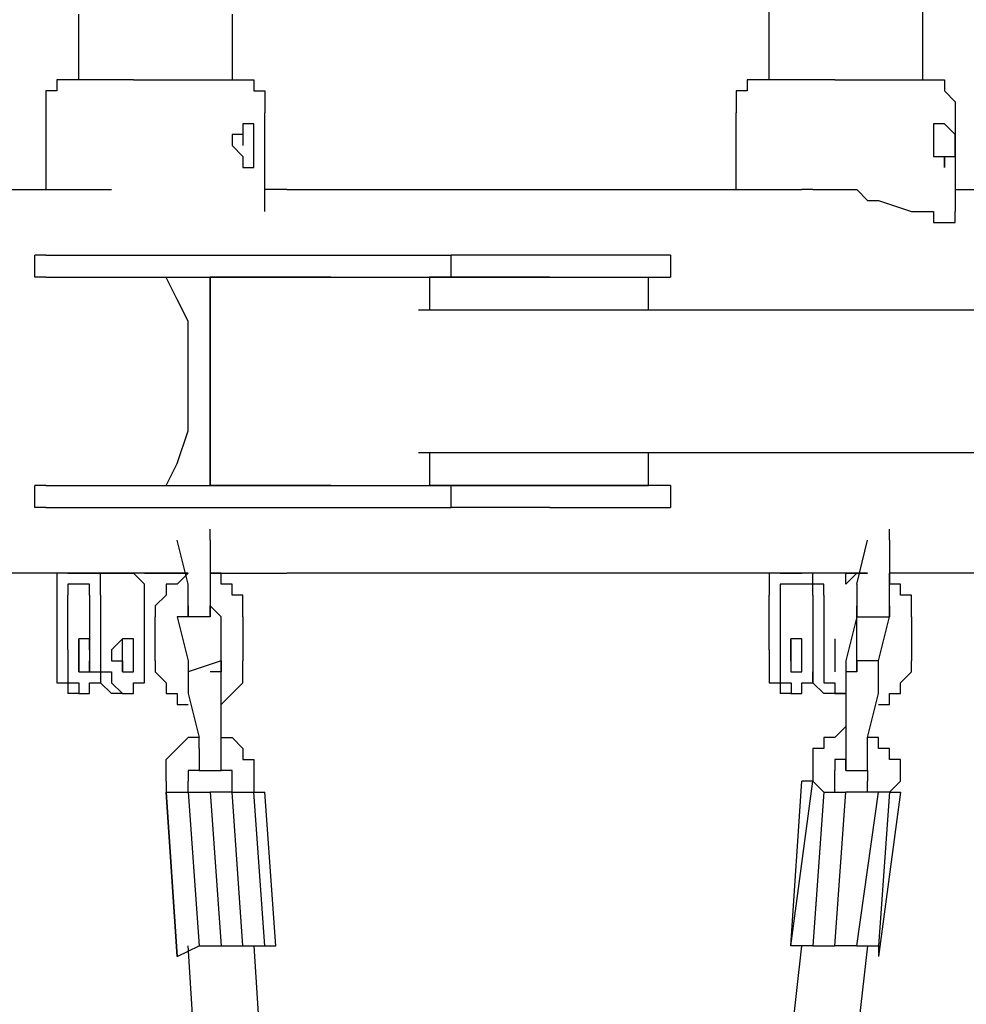
# Model space of a CAD drawing. Units: inches. Extents: x 237 to 350, y 181 to 325.
# Drawn here: x 262 to 264, y 234 to 236 of the extents above; entities that cross this region are included whole.
import ezdxf

# ---------------------------------------------------------------- set-up
doc = ezdxf.new("R2010")
doc.units = ezdxf.units.IN
doc.header["$MEASUREMENT"] = 0
doc.layers.add('Ebene 1', color=7, linetype='Continuous')

msp = doc.modelspace()

# ---------------------------------------------------------------- linework, layer by layer
at = {"layer": 'Ebene 1', "color": 179, "lineweight": 25, "true_color": 0x1a171b}
for points in [[(263.8585, 236.336), (263.8585, 236.7859)], [(264.2085, 236.7859), (264.2085, 236.336)], [(262.2836, 236.336), (262.2836, 236.486)], [(262.6334, 236.486), (262.6334, 236.336)], [(262.2586, 236.336), (262.2336, 236.336)], [(262.2336, 236.336), (262.2336, 236.311)], [(262.2836, 236.336), (262.2586, 236.336)], [(262.4084, 236.336), (262.2836, 236.336)], [(262.2836, 236.336), (262.2836, 236.336)], [(262.4084, 236.336), (262.6334, 236.336)], [(262.6334, 236.336), (262.6334, 236.336)], [(262.6334, 236.336), (262.6584, 236.336)], [(262.6584, 236.336), (262.6584, 236.336)], [(262.6584, 236.336), (262.6835, 236.336)], [(262.6835, 236.336), (262.6835, 236.336)], [(262.6835, 236.336), (262.6835, 236.311)], [(263.8335, 236.336), (263.8085, 236.336)], [(263.8085, 236.336), (263.8085, 236.336)], [(263.8085, 236.336), (263.8085, 236.311)], [(263.8585, 236.336), (263.8335, 236.336)], [(263.8335, 236.336), (263.8335, 236.336)], [(263.8335, 236.336), (263.8335, 236.336)], [(264.0085, 236.336), (263.8585, 236.336)], [(263.8585, 236.336), (263.8585, 236.336)], [(264.0085, 236.336), (264.2085, 236.336)], [(264.2085, 236.336), (264.2085, 236.336)], [(264.2085, 236.336), (264.2335, 236.336)], [(264.2335, 236.336), (264.2585, 236.336)], [(264.2585, 236.336), (264.2585, 236.311)], [(262.2336, 236.311), (262.2085, 236.311)], [(262.2085, 236.311), (262.2085, 236.286)], [(262.6835, 236.311), (262.6835, 236.311)], [(262.6835, 236.311), (262.7083, 236.311)], [(262.7083, 236.311), (262.7083, 236.311)], [(262.7083, 236.311), (262.7083, 236.286)], [(263.8085, 236.311), (263.7836, 236.311)], [(263.7836, 236.311), (263.7836, 236.286)], [(263.8085, 236.311), (263.8085, 236.311)], [(264.2585, 236.311), (264.2585, 236.311)], [(264.2585, 236.311), (264.2834, 236.286)], [(262.2085, 236.286), (262.2085, 236.261)], [(262.7083, 236.286), (262.7083, 236.286)], [(262.7083, 236.286), (262.7083, 236.261)], [(263.7836, 236.286), (263.7836, 236.286)], [(263.7836, 236.286), (263.7836, 236.261)], [(264.2834, 236.286), (264.2834, 236.261)], [(262.2085, 236.261), (262.2085, 236.086)], [(262.7083, 236.0361), (262.7083, 236.261)], [(263.7836, 236.086), (263.7836, 236.261)], [(264.2834, 236.261), (264.2834, 236.0361)], [(262.6835, 236.2361), (262.6584, 236.2361)], [(262.6584, 236.2361), (262.6584, 236.2361)], [(262.6584, 236.2361), (262.6584, 236.2361)], [(262.6584, 236.2361), (262.6584, 236.2361)], [(262.6584, 236.2361), (262.6584, 236.2361)], [(262.6584, 236.2361), (262.6584, 236.2361)], [(262.6584, 236.2361), (262.6584, 236.2111)], [(262.6584, 236.2361), (262.6584, 236.2361)], [(262.6584, 236.2361), (262.6584, 236.2361)], [(262.6584, 236.2361), (262.6584, 236.2361)], [(262.6835, 236.2111), (262.6835, 236.2361)], [(262.6835, 236.2361), (262.6835, 236.2361)], [(262.6835, 236.2361), (262.6835, 236.2361)], [(262.6835, 236.2361), (262.6835, 236.2361)], [(262.6835, 236.2361), (262.6835, 236.2361)], [(262.6835, 236.2361), (262.6835, 236.2361)], [(262.6835, 236.2361), (262.6835, 236.2361)], [(262.6835, 236.2361), (262.6835, 236.2361)], [(264.2585, 236.2361), (264.2335, 236.2361)], [(264.2335, 236.2361), (264.2335, 236.2361)], [(264.2335, 236.2361), (264.2335, 236.2361)], [(264.2335, 236.2361), (264.2335, 236.2111)], [(264.2335, 236.2361), (264.2335, 236.2361)], [(264.2335, 236.2361), (264.2335, 236.2361)], [(264.2834, 236.2111), (264.2585, 236.2361)], [(264.2585, 236.2361), (264.2585, 236.2361)], [(264.2585, 236.2361), (264.2585, 236.2361)], [(264.2585, 236.2361), (264.2585, 236.2361)], [(264.2585, 236.2361), (264.2585, 236.2361)], [(264.2585, 236.2361), (264.2585, 236.2361)], [(264.2585, 236.2361), (264.2585, 236.2361)], [(264.2585, 236.2361), (264.2585, 236.2361)], [(264.2585, 236.2361), (264.2585, 236.2361)], [(264.2585, 236.2361), (264.2585, 236.2361)], [(262.6584, 236.2111), (262.6334, 236.2111)], [(262.6334, 236.2111), (262.6334, 236.2111)], [(262.6334, 236.2111), (262.6334, 236.2111)], [(262.6334, 236.2111), (262.6334, 236.1861)], [(262.6584, 236.2111), (262.6584, 236.1861)], [(262.6584, 236.2111), (262.6584, 236.2111)], [(262.6584, 236.2111), (262.6584, 236.2111)], [(262.6584, 236.2111), (262.6584, 236.2111)], [(262.6584, 236.2111), (262.6584, 236.2111)], [(262.6584, 236.2111), (262.6584, 236.2111)], [(262.6584, 236.2111), (262.6584, 236.2111)], [(262.6584, 236.2111), (262.6584, 236.2111)], [(262.6584, 236.2111), (262.6584, 236.2111)], [(262.6584, 236.2111), (262.6584, 236.2111)], [(262.6584, 236.2111), (262.6584, 236.2111)], [(262.6584, 236.2111), (262.6584, 236.2111)], [(262.6584, 236.2111), (262.6584, 236.2111)], [(262.6584, 236.2111), (262.6584, 236.2111)], [(262.6835, 236.1861), (262.6835, 236.2111)], [(262.6835, 236.2111), (262.6835, 236.2111)], [(262.6835, 236.2111), (262.6835, 236.2111)], [(264.2335, 236.2111), (264.2335, 236.2111)], [(264.2335, 236.2111), (264.2335, 236.2111)], [(264.2335, 236.2111), (264.2335, 236.2111)], [(264.2335, 236.2111), (264.2335, 236.1861)], [(264.2335, 236.2111), (264.2335, 236.1861)], [(264.2335, 236.2111), (264.2335, 236.2111)], [(264.2335, 236.2111), (264.2335, 236.2111)], [(264.2335, 236.2111), (264.2335, 236.2111)], [(264.2335, 236.2111), (264.2335, 236.2111)], [(264.2335, 236.2111), (264.2335, 236.2111)], [(264.2335, 236.2111), (264.2335, 236.2111)], [(264.2335, 236.2111), (264.2335, 236.2111)], [(264.2335, 236.2111), (264.2335, 236.2111)], [(264.2335, 236.2111), (264.2335, 236.2111)], [(264.2335, 236.2111), (264.2335, 236.2111)], [(264.2834, 236.1861), (264.2834, 236.2111)], [(264.2834, 236.2111), (264.2834, 236.2111)], [(264.2834, 236.2111), (264.2834, 236.2111)], [(262.6334, 236.1861), (262.6334, 236.1861)], [(262.6334, 236.1861), (262.6334, 236.1861)], [(262.6334, 236.1861), (262.6334, 236.1861)], [(262.6334, 236.1861), (262.6334, 236.1861)], [(262.6334, 236.1861), (262.6584, 236.161)], [(262.6584, 236.1861), (262.6584, 236.1861)], [(262.6584, 236.1861), (262.6584, 236.1861)], [(262.6584, 236.1861), (262.6584, 236.1861)], [(262.6584, 236.1861), (262.6584, 236.1861)], [(262.6584, 236.1861), (262.6584, 236.1861)], [(262.6584, 236.1861), (262.6584, 236.1861)], [(262.6584, 236.1861), (262.6584, 236.1861)], [(262.6584, 236.1861), (262.6584, 236.1861)], [(262.6584, 236.1861), (262.6584, 236.1861)], [(262.6584, 236.1861), (262.6584, 236.1861)], [(262.6584, 236.1861), (262.6584, 236.1861)], [(262.6584, 236.1861), (262.6584, 236.1861)], [(262.6584, 236.1861), (262.6584, 236.1861)], [(262.6584, 236.1861), (262.6584, 236.1861)], [(262.6584, 236.1861), (262.6584, 236.1861)], [(262.6835, 236.161), (262.6835, 236.1861)], [(262.6835, 236.1861), (262.6835, 236.1861)], [(262.6835, 236.1861), (262.6835, 236.1861)], [(262.6835, 236.1861), (262.6835, 236.1861)], [(264.2335, 236.1861), (264.2335, 236.1861)], [(264.2335, 236.1861), (264.2335, 236.1861)], [(264.2335, 236.1861), (264.2335, 236.1861)], [(264.2335, 236.1861), (264.2335, 236.1861)], [(264.2335, 236.1861), (264.2335, 236.161)], [(264.2335, 236.1861), (264.2335, 236.1861)], [(264.2335, 236.1861), (264.2335, 236.1861)], [(264.2335, 236.1861), (264.2335, 236.1861)], [(264.2335, 236.1861), (264.2335, 236.1861)], [(264.2335, 236.1861), (264.2335, 236.1861)], [(264.2335, 236.1861), (264.2335, 236.1861)], [(264.2335, 236.1861), (264.2335, 236.1861)], [(264.2335, 236.1861), (264.2335, 236.1861)], [(264.2335, 236.1861), (264.2335, 236.1861)], [(264.2335, 236.1861), (264.2335, 236.1861)], [(264.2335, 236.1861), (264.2335, 236.1861)], [(264.2335, 236.1861), (264.2335, 236.1861)], [(264.2834, 236.161), (264.2834, 236.1861)], [(264.2834, 236.1861), (264.2834, 236.1861)], [(264.2834, 236.1861), (264.2834, 236.1861)], [(264.2834, 236.1861), (264.2834, 236.1861)], [(262.6584, 236.161), (262.6584, 236.161)], [(262.6584, 236.161), (262.6584, 236.161)], [(262.6584, 236.161), (262.6584, 236.136)], [(262.6584, 236.161), (262.6584, 236.161)], [(262.6584, 236.161), (262.6584, 236.161)], [(262.6584, 236.161), (262.6584, 236.161)], [(262.6584, 236.161), (262.6584, 236.161)], [(262.6584, 236.161), (262.6584, 236.161)], [(262.6835, 236.136), (262.6835, 236.161)], [(262.6835, 236.161), (262.6835, 236.161)], [(262.6835, 236.161), (262.6835, 236.161)], [(262.6835, 236.161), (262.6835, 236.161)], [(262.6835, 236.161), (262.6835, 236.161)], [(262.6835, 236.161), (262.6835, 236.161)], [(264.2335, 236.161), (264.2335, 236.161)], [(264.2335, 236.161), (264.2585, 236.161)], [(264.2335, 236.161), (264.2335, 236.161)], [(264.2335, 236.161), (264.2335, 236.161)], [(264.2335, 236.161), (264.2335, 236.161)], [(264.2335, 236.161), (264.2335, 236.161)], [(264.2585, 236.161), (264.2585, 236.136)], [(264.2585, 236.136), (264.2585, 236.161)], [(264.2585, 236.161), (264.2585, 236.161)], [(264.2585, 236.161), (264.2585, 236.161)], [(264.2585, 236.161), (264.2585, 236.161)], [(264.2585, 236.161), (264.2585, 236.161)], [(264.2585, 236.161), (264.2834, 236.161)], [(262.6584, 236.136), (262.6584, 236.136)], [(262.6584, 236.136), (262.6835, 236.136)], [(262.6835, 236.136), (262.6835, 236.136)], [(262.6835, 236.136), (262.6835, 236.136)], [(262.6835, 236.136), (262.6835, 236.136)], [(262.6835, 236.136), (262.6835, 236.136)], [(264.2585, 236.136), (264.2585, 236.136)], [(264.2585, 236.136), (264.2585, 236.136)], [(264.2585, 236.136), (264.2585, 236.136)], [(264.2585, 236.136), (264.2585, 236.136)], [(264.2585, 236.136), (264.2585, 236.136)], [(264.2585, 236.136), (264.2585, 236.136)], [(261.6584, 236.086), (262.3585, 236.086)], [(262.7586, 236.086), (262.7083, 236.086)], [(262.7586, 236.086), (263.9334, 236.086)], [(263.9584, 236.086), (263.9334, 236.086)], [(263.9584, 236.086), (263.9834, 236.086)], [(263.9834, 236.086), (263.9834, 236.086)], [(263.9834, 236.086), (264.0085, 236.086)], [(264.0085, 236.086), (264.0085, 236.086)], [(264.0085, 236.086), (264.0335, 236.086)], [(264.0335, 236.086), (264.0585, 236.086)], [(264.0585, 236.086), (264.0585, 236.086)], [(264.0585, 236.086), (264.0834, 236.061)], [(264.2834, 236.086), (264.8085, 236.086)], [(264.0834, 236.061), (264.1084, 236.061)], [(264.1084, 236.061), (264.1835, 236.0361)], [(264.1835, 236.0361), (264.1835, 236.0361)], [(264.1835, 236.0361), (264.2085, 236.0361)], [(264.2085, 236.0361), (264.2085, 236.0361)], [(264.2085, 236.0361), (264.2335, 236.0361)], [(264.2335, 236.0361), (264.2335, 236.0111)], [(264.2834, 236.0111), (264.2834, 236.0361)], [(264.2834, 236.0361), (264.2834, 236.0361)], [(264.2834, 236.0361), (264.2834, 236.0361)], [(264.2834, 236.0361), (264.2834, 236.0361)], [(264.2335, 236.0111), (264.2335, 236.0111)], [(264.2335, 236.0111), (264.2585, 236.0111)], [(264.2585, 236.0111), (264.2585, 236.0111)], [(264.2585, 236.0111), (264.2834, 236.0111)], [(262.2085, 235.936), (262.1835, 235.936)], [(262.1835, 235.886), (262.1835, 235.936)], [(262.2085, 235.936), (262.7083, 235.936)], [(262.7083, 235.936), (263.1335, 235.936)], [(263.2084, 235.936), (263.1335, 235.936)], [(263.1335, 235.886), (263.1335, 235.936)], [(263.3584, 235.936), (263.2084, 235.936)], [(263.6335, 235.936), (263.3584, 235.936)], [(263.6335, 235.936), (263.6335, 235.886)], [(262.2085, 235.886), (262.1835, 235.886)], [(262.2085, 235.886), (262.7083, 235.886)], [(262.4834, 235.411), (262.5085, 235.4609), (262.5335, 235.5358), (262.5335, 235.5858), (262.5335, 235.6607), (262.5335, 235.7105), (262.5335, 235.7854), (262.5085, 235.8354), (262.4834, 235.8852)], [(262.7335, 235.886), (262.5835, 235.886)], [(262.6084, 235.886), (262.5835, 235.886)], [(262.5835, 235.411), (262.5835, 235.886)], [(262.5835, 235.886), (262.5835, 235.411)], [(262.8585, 235.886), (262.6084, 235.886)], [(262.6084, 235.886), (262.6084, 235.886)], [(262.7083, 235.886), (263.1335, 235.886)], [(262.7335, 235.886), (263.0835, 235.886)], [(262.8585, 235.886), (263.0835, 235.886)], [(262.9585, 235.886), (262.9585, 235.886)], [(263.0835, 235.886), (263.0835, 235.886)], [(263.0835, 235.886), (263.0835, 235.8111)], [(263.0835, 235.886), (263.3335, 235.886)], [(263.1085, 235.886), (263.0835, 235.886)], [(263.0835, 235.886), (263.0835, 235.886)], [(263.0835, 235.886), (263.0835, 235.886)], [(263.0835, 235.886), (263.0835, 235.886)], [(263.2334, 235.886), (263.1085, 235.886)], [(263.2084, 235.886), (263.1335, 235.886)], [(263.3584, 235.886), (263.2084, 235.886)], [(263.2334, 235.886), (263.5836, 235.886)], [(263.3335, 235.886), (263.5586, 235.886)], [(263.3584, 235.886), (263.6335, 235.886)], [(263.5586, 235.886), (263.5836, 235.886)], [(263.5836, 235.8111), (263.5836, 235.886)], [(265.0085, 235.8111), (263.0585, 235.8111)], [(263.0585, 235.4861), (265.0085, 235.4861)], [(263.0835, 235.4861), (263.0835, 235.411)], [(263.5836, 235.411), (263.5836, 235.4861)], [(262.2085, 235.411), (262.1835, 235.411)], [(262.1835, 235.361), (262.1835, 235.411)], [(262.2085, 235.411), (262.7083, 235.411)], [(262.7586, 235.411), (262.5835, 235.411)], [(262.6084, 235.411), (262.5835, 235.411)], [(262.8585, 235.411), (262.6084, 235.411)], [(262.6084, 235.411), (262.6084, 235.411)], [(262.7083, 235.411), (263.1335, 235.411)], [(262.7586, 235.411), (263.0835, 235.411)], [(262.8585, 235.411), (263.0835, 235.411)], [(262.9585, 235.411), (262.9585, 235.411)], [(263.0835, 235.411), (263.0835, 235.411)], [(263.0835, 235.411), (263.3584, 235.411)], [(263.1085, 235.411), (263.0835, 235.411)], [(263.0835, 235.411), (263.0835, 235.411)], [(263.0835, 235.411), (263.0835, 235.411)], [(263.0835, 235.411), (263.0835, 235.411)], [(263.2585, 235.411), (263.1085, 235.411)], [(263.2084, 235.411), (263.1335, 235.411)], [(263.1335, 235.361), (263.1335, 235.411)], [(263.3584, 235.411), (263.2084, 235.411)], [(263.2585, 235.411), (263.5836, 235.411)], [(263.3584, 235.411), (263.5586, 235.411)], [(263.6335, 235.411), (263.3584, 235.411)], [(263.5836, 235.411), (263.5586, 235.411)], [(263.6335, 235.411), (263.6335, 235.361)], [(262.2085, 235.361), (262.1835, 235.361)], [(262.2085, 235.361), (262.7083, 235.361)], [(262.7083, 235.361), (263.1335, 235.361)], [(263.2084, 235.361), (263.1335, 235.361)], [(263.3584, 235.361), (263.2084, 235.361)], [(263.3584, 235.361), (263.6335, 235.361)], [(262.5835, 235.2861), (262.5835, 235.311)], [(262.5835, 235.311), (262.5835, 235.311)], [(264.1334, 235.2861), (264.1334, 235.311)], [(264.1334, 235.311), (264.1334, 235.311)], [(262.5335, 235.186), (262.5085, 235.2861)], [(262.5085, 235.2861), (262.5085, 235.2861)], [(262.5085, 235.2861), (262.5085, 235.2861)], [(262.5835, 235.2861), (262.5835, 235.186)], [(262.5835, 235.2861), (262.5835, 235.2861)], [(264.0585, 235.186), (264.0834, 235.2861)], [(264.1334, 235.2861), (264.1334, 235.186)], [(264.1334, 235.2861), (264.1334, 235.2861)], [(262.4584, 235.2111), (261.6584, 235.2111)], [(262.2586, 235.2111), (262.2586, 235.2111), (262.2336, 235.2111), (262.2336, 235.186), (262.2336, 235.161)], [(262.2586, 235.2111), (262.3085, 235.2111)], [(262.3335, 235.161), (262.3335, 235.186), (262.3335, 235.2111), (262.3084, 235.2111)], [(262.3085, 235.2111), (262.4084, 235.2111)], [(262.4334, 235.161), (262.4334, 235.186), (262.4084, 235.2111)], [(262.4334, 235.2111), (262.4334, 235.2111)], [(262.4334, 235.2111), (262.4334, 235.2111)], [(262.4334, 235.2111), (262.4334, 235.2111)], [(262.4334, 235.2111), (262.4584, 235.2111)], [(262.4584, 235.2111), (262.4584, 235.2111)], [(262.4584, 235.2111), (262.4834, 235.2111)], [(262.4834, 235.2111), (262.4584, 235.2111)], [(262.4584, 235.2111), (262.4584, 235.2111)], [(262.4584, 235.2111), (262.4584, 235.2111)], [(262.4584, 235.2111), (262.4584, 235.2111)], [(262.4584, 235.2111), (262.4584, 235.2111)], [(262.4834, 235.2111), (262.4834, 235.2111)], [(262.4834, 235.2111), (262.4834, 235.2111)], [(262.4834, 235.2111), (262.5085, 235.2111)], [(262.5085, 235.2111), (262.4834, 235.2111)], [(262.4834, 235.2111), (262.4834, 235.2111)], [(262.5085, 235.2111), (262.5085, 235.2111)], [(262.5085, 235.2111), (262.5085, 235.2111)], [(262.5085, 235.2111), (262.5085, 235.2111)], [(262.5085, 235.2111), (262.5085, 235.2111)], [(262.5085, 235.2111), (262.5335, 235.2111)], [(262.5335, 235.2111), (262.5085, 235.2111)], [(262.5085, 235.2111), (262.5085, 235.2111)], [(262.5085, 235.2111), (262.5085, 235.2111)], [(262.5085, 235.2111), (262.5085, 235.2111)], [(262.5085, 235.2111), (262.5085, 235.2111)], [(262.5085, 235.2111), (262.5085, 235.2111)], [(262.5085, 235.2111), (262.5085, 235.2111)], [(262.5085, 235.2111), (262.5085, 235.2111)], [(262.5085, 235.2111), (262.5335, 235.2111)], [(262.5335, 235.2111), (262.5085, 235.186)], [(262.5335, 235.2111), (262.5335, 235.2111)], [(262.5335, 235.2111), (262.5335, 235.2111)], [(262.5835, 235.2111), (262.7586, 235.2111)], [(262.6084, 235.2111), (262.5835, 235.2111)], [(262.5835, 235.2111), (262.5835, 235.2111)], [(262.6084, 235.186), (262.6084, 235.2111)], [(264.0085, 235.2111), (262.7586, 235.2111)], [(263.8835, 235.2111), (263.8835, 235.2111), (263.8585, 235.2111), (263.8585, 235.186), (263.8585, 235.161)], [(263.8835, 235.2111), (263.9334, 235.2111)], [(264.0085, 235.2111), (263.9334, 235.2111)], [(263.9834, 235.161), (263.9834, 235.186), (263.9584, 235.186), (263.9584, 235.2111), (263.9334, 235.2111)], [(264.0335, 235.2111), (264.0335, 235.2111), (264.0085, 235.2111)], [(264.0585, 235.2111), (264.0335, 235.2111)], [(264.0335, 235.186), (264.0335, 235.2111)], [(264.0335, 235.2111), (264.0585, 235.2111)], [(264.0335, 235.2111), (264.0335, 235.2111)], [(264.0335, 235.2111), (264.0335, 235.2111)], [(264.0335, 235.2111), (264.0335, 235.2111)], [(264.0335, 235.2111), (264.0585, 235.2111)], [(264.0335, 235.2111), (264.0335, 235.2111)], [(264.0335, 235.2111), (264.0335, 235.2111)], [(264.0335, 235.2111), (264.0335, 235.2111)], [(264.0585, 235.2111), (264.0335, 235.186)], [(264.0585, 235.2111), (264.0585, 235.2111)], [(264.0585, 235.2111), (264.0585, 235.2111)], [(264.0585, 235.2111), (264.0834, 235.2111)], [(264.0585, 235.2111), (264.0585, 235.2111)], [(264.0834, 235.2111), (264.0585, 235.2111)], [(264.0585, 235.2111), (264.0585, 235.2111)], [(264.0834, 235.2111), (264.0585, 235.2111)], [(264.0585, 235.2111), (264.0585, 235.2111)], [(264.0585, 235.2111), (264.0585, 235.2111)], [(264.0585, 235.2111), (264.0834, 235.2111)], [(264.0834, 235.2111), (264.0834, 235.2111)], [(264.0834, 235.2111), (264.0834, 235.2111)], [(264.8085, 235.2111), (264.1334, 235.2111)], [(264.1334, 235.186), (264.1334, 235.2111)], [(264.1334, 235.2111), (264.1334, 235.2111)], [(262.3085, 235.186), (262.2586, 235.186)], [(262.2586, 235.186), (262.2586, 235.186), (262.2586, 235.161)], [(262.3085, 235.161), (262.3085, 235.161), (262.3085, 235.186)], [(262.5085, 235.186), (262.4834, 235.186)], [(262.4834, 235.186), (262.4834, 235.161)], [(262.5085, 235.186), (262.5085, 235.186)], [(262.5335, 235.161), (262.5335, 235.186)], [(262.5335, 235.186), (262.5335, 235.186)], [(262.5835, 235.186), (262.5835, 235.186)], [(262.5835, 235.186), (262.5835, 235.161)], [(262.6334, 235.186), (262.6084, 235.186)], [(262.6084, 235.186), (262.6084, 235.186)], [(262.6334, 235.161), (262.6334, 235.186)], [(262.6334, 235.186), (262.6334, 235.186)], [(263.9334, 235.186), (263.8835, 235.186)], [(263.8835, 235.186), (263.8835, 235.186), (263.8835, 235.161)], [(263.9584, 235.161), (263.9584, 235.161), (263.9584, 235.186), (263.9334, 235.186)], [(264.0335, 235.186), (264.0335, 235.186)], [(264.0335, 235.186), (264.0335, 235.186)], [(264.0585, 235.186), (264.0585, 235.186)], [(264.0585, 235.186), (264.0585, 235.161)], [(264.1584, 235.186), (264.1334, 235.186)], [(264.1334, 235.161), (264.1334, 235.186)], [(264.1334, 235.186), (264.1334, 235.186)], [(264.1584, 235.161), (264.1584, 235.186)], [(264.1584, 235.186), (264.1584, 235.186)], [(262.2336, 235.161), (262.2336, 235.0361)], [(262.2586, 235.0361), (262.2586, 235.161)], [(262.3085, 235.161), (262.3085, 235.0361)], [(262.3335, 235.161), (262.3335, 235.0361)], [(262.4334, 235.0361), (262.4334, 235.161)], [(262.4834, 235.161), (262.4584, 235.136)], [(262.4834, 235.161), (262.4834, 235.161)], [(262.4834, 235.161), (262.4834, 235.161)], [(262.5335, 235.136), (262.5335, 235.161)], [(262.5835, 235.161), (262.5835, 235.136)], [(262.6584, 235.161), (262.6334, 235.161)], [(262.6584, 235.136), (262.6584, 235.161)], [(263.8585, 235.0361), (263.8585, 235.161)], [(263.8835, 235.161), (263.8835, 235.0361)], [(263.9584, 235.161), (263.9584, 235.0361)], [(263.9834, 235.161), (263.9834, 235.0361)], [(264.0585, 235.161), (264.0585, 235.136)], [(264.1334, 235.136), (264.1334, 235.161)], [(264.1835, 235.161), (264.1584, 235.161)], [(264.1835, 235.136), (264.1835, 235.161)], [(264.1835, 235.161), (264.1835, 235.161)], [(262.4584, 235.136), (262.4584, 235.136)], [(262.4584, 235.136), (262.4584, 235.1111)], [(262.5335, 235.1111), (262.5335, 235.136)], [(262.5335, 235.136), (262.5335, 235.136)], [(262.5335, 235.136), (262.5335, 235.136)], [(262.5335, 235.136), (262.5335, 235.136)], [(262.5335, 235.136), (262.5335, 235.136)], [(262.5335, 235.136), (262.5335, 235.136)], [(262.5335, 235.136), (262.5335, 235.136)], [(262.5335, 235.136), (262.5335, 235.136)], [(262.5335, 235.136), (262.5335, 235.1111)], [(262.5335, 235.1111), (262.5335, 235.136)], [(262.5335, 235.136), (262.5335, 235.136)], [(262.5335, 235.136), (262.5335, 235.1111)], [(262.5335, 235.136), (262.5335, 235.136)], [(262.5835, 235.136), (262.5835, 235.136)], [(262.5835, 235.136), (262.5835, 235.136)], [(262.5835, 235.136), (262.5835, 235.136)], [(262.5835, 235.136), (262.5835, 235.136)], [(262.5835, 235.136), (262.5835, 235.136)], [(262.5835, 235.136), (262.5835, 235.136)], [(262.5835, 235.136), (262.5835, 235.1111)], [(262.5835, 235.1111), (262.5835, 235.136)], [(262.5835, 235.136), (262.5835, 235.136)], [(262.5835, 235.136), (262.5835, 235.136)], [(262.5835, 235.136), (262.5835, 235.136)], [(262.5835, 235.136), (262.5835, 235.136)], [(262.5835, 235.136), (262.5835, 235.136)], [(262.6084, 235.1111), (262.5835, 235.136)], [(262.5835, 235.136), (262.5835, 235.136)], [(262.5835, 235.136), (262.5835, 235.136)], [(262.5835, 235.136), (262.5835, 235.136)], [(262.6584, 235.1111), (262.6584, 235.136)], [(262.6584, 235.136), (262.6584, 235.136)], [(262.6584, 235.136), (262.6584, 235.136)], [(264.0585, 235.0361), (264.0585, 235.136)], [(264.0585, 235.136), (264.0585, 235.136)], [(264.0585, 235.136), (264.0585, 235.136)], [(264.0585, 235.136), (264.0585, 235.1111)], [(264.0585, 235.136), (264.0585, 235.136)], [(264.0585, 235.136), (264.0585, 235.136)], [(264.0585, 235.136), (264.0585, 235.136)], [(264.0585, 235.136), (264.0585, 235.136)], [(264.0585, 235.136), (264.0585, 235.136)], [(264.0585, 235.136), (264.0585, 235.136)], [(264.0585, 235.136), (264.0585, 235.136)], [(264.0585, 235.136), (264.0585, 235.136)], [(264.0585, 235.136), (264.0585, 235.136)], [(264.0585, 235.136), (264.0585, 235.136)], [(264.0585, 235.136), (264.0585, 235.1111)], [(264.0585, 235.136), (264.0585, 235.136)], [(264.0585, 235.136), (264.0585, 235.136)], [(264.0585, 235.136), (264.0585, 235.136)], [(264.0585, 235.136), (264.0585, 235.136)], [(264.0585, 235.136), (264.0585, 235.136)], [(264.0585, 235.136), (264.0585, 235.136)], [(264.0585, 235.136), (264.0585, 235.136)], [(264.0585, 235.136), (264.0585, 235.136)], [(264.0585, 235.136), (264.0585, 235.136)], [(264.0585, 235.136), (264.0585, 235.136)], [(264.0585, 235.136), (264.0585, 235.136)], [(264.0585, 235.136), (264.0585, 235.136)], [(264.0585, 235.136), (264.0585, 235.136)], [(264.1334, 235.1111), (264.1334, 235.136)], [(264.1334, 235.136), (264.1334, 235.136)], [(264.1334, 235.136), (264.1334, 235.136)], [(264.1334, 235.1111), (264.1334, 235.136)], [(264.1334, 235.136), (264.1334, 235.136)], [(264.1334, 235.136), (264.1334, 235.136)], [(264.1334, 235.136), (264.1334, 235.136)], [(264.1334, 235.136), (264.1334, 235.136)], [(264.1334, 235.136), (264.1334, 235.136)], [(264.1334, 235.136), (264.1334, 235.136)], [(264.1334, 235.136), (264.1334, 235.136)], [(264.1334, 235.136), (264.1334, 235.136)], [(264.1334, 235.136), (264.1334, 235.136)], [(264.1334, 235.136), (264.1334, 235.1111)], [(264.1334, 235.136), (264.1334, 235.136)], [(264.1835, 235.1111), (264.1835, 235.136)], [(264.1835, 235.136), (264.1835, 235.136)], [(262.4584, 235.1111), (262.4584, 235.1111)], [(262.4584, 235.1111), (262.4584, 235.1111)], [(262.4584, 235.1111), (262.4584, 235.1111)], [(262.4584, 235.1111), (262.4584, 235.1111)], [(262.4584, 235.011), (262.4584, 235.1111)], [(262.5335, 235.1111), (262.5085, 235.1111)], [(262.5085, 235.1111), (262.5085, 235.1111)], [(262.5085, 235.1111), (262.5085, 235.1111)], [(262.5085, 235.1111), (262.5335, 235.011)], [(262.5835, 235.1111), (262.5335, 235.1111)], [(262.5335, 235.1111), (262.5335, 235.1111)], [(262.5335, 235.1111), (262.5335, 235.1111)], [(262.5335, 235.1111), (262.5335, 235.1111)], [(262.5335, 235.1111), (262.5335, 235.1111)], [(262.5335, 235.1111), (262.5335, 235.1111)], [(262.5335, 235.1111), (262.5335, 235.1111)], [(262.5335, 235.1111), (262.5335, 235.1111)], [(262.5335, 235.1111), (262.5335, 235.1111)], [(262.5335, 235.1111), (262.5335, 235.1111)], [(262.5335, 235.1111), (262.5335, 235.1111)], [(262.5335, 235.1111), (262.5335, 235.1111)], [(262.5335, 235.1111), (262.5335, 235.1111)], [(262.5335, 235.1111), (262.5335, 235.1111)], [(262.5335, 235.1111), (262.5335, 235.1111)], [(262.5835, 235.1111), (262.5835, 235.1111)], [(262.5835, 235.1111), (262.5835, 235.1111)], [(262.5835, 235.1111), (262.5835, 235.1111)], [(262.5835, 235.1111), (262.5835, 235.1111)], [(262.5835, 235.1111), (262.5835, 235.1111)], [(262.5835, 235.1111), (262.5835, 235.1111)], [(262.5835, 235.1111), (262.5835, 235.1111)], [(262.5835, 235.1111), (262.5835, 235.1111)], [(262.5835, 235.1111), (262.5835, 235.1111)], [(262.5835, 235.1111), (262.5835, 235.1111)], [(262.6084, 235.011), (262.6084, 235.1111)], [(262.6084, 235.1111), (262.6084, 235.1111)], [(262.6084, 235.1111), (262.6084, 235.1111)], [(262.6084, 235.1111), (262.6084, 235.1111)], [(262.6584, 235.1111), (262.6584, 235.1111)], [(262.6584, 235.1111), (262.6584, 235.011)], [(262.6584, 235.1111), (262.6584, 235.1111)], [(264.0585, 235.1111), (264.0335, 235.011)], [(264.0585, 235.1111), (264.0585, 235.1111)], [(264.0585, 235.1111), (264.0585, 235.1111)], [(264.0585, 235.1111), (264.1334, 235.1111)], [(264.1084, 235.011), (264.1334, 235.1111)], [(264.1334, 235.1111), (264.1334, 235.1111)], [(264.1334, 235.1111), (264.1334, 235.1111)], [(264.1334, 235.1111), (264.1334, 235.1111)], [(264.1334, 235.1111), (264.1334, 235.1111)], [(264.1334, 235.1111), (264.1334, 235.1111)], [(264.1334, 235.1111), (264.1334, 235.1111)], [(264.1334, 235.1111), (264.1334, 235.1111)], [(264.1334, 235.1111), (264.1334, 235.1111)], [(264.1334, 235.1111), (264.1334, 235.1111)], [(264.1334, 235.1111), (264.1334, 235.1111)], [(264.1334, 235.1111), (264.1334, 235.1111)], [(264.1334, 235.1111), (264.1334, 235.1111)], [(264.1334, 235.1111), (264.1334, 235.1111)], [(264.1334, 235.1111), (264.1334, 235.1111)], [(264.1334, 235.1111), (264.1334, 235.1111)], [(264.1835, 235.1111), (264.1835, 235.1111)], [(264.1835, 235.1111), (264.1835, 235.1111)], [(264.1835, 235.1111), (264.1835, 235.1111)], [(264.1835, 235.1111), (264.1835, 235.1111)], [(264.1835, 235.1111), (264.1835, 235.011)], [(262.2836, 235.0609), (262.2836, 235.0609)], [(262.3085, 235.0609), (262.3085, 235.0609), (262.2836, 235.0609), (262.2836, 235.0361), (262.2836, 235.011), (262.2836, 234.986), (262.3085, 234.986), (262.3085, 235.011)], [(262.2836, 235.0361), (262.2836, 235.0361), (262.2836, 235.0609)], [(262.3085, 235.0361), (262.3085, 235.0609)], [(262.3835, 235.0609), (262.3835, 235.0609), (262.3585, 235.0361), (262.3585, 235.011), (262.3835, 235.011), (262.3835, 234.986), (262.4084, 234.986), (262.4084, 235.011), (262.4084, 235.0361), (262.4084, 235.0609), (262.3835, 235.0609)], [(262.3835, 235.0609), (262.3835, 235.0609)], [(262.3835, 235.0361), (262.3835, 235.0361), (262.3835, 235.0609)], [(263.9084, 235.0609), (263.9084, 235.0609)], [(263.9084, 235.0609), (263.9084, 235.0609), (263.9084, 235.0361), (263.9084, 235.011), (263.9084, 234.986), (263.9334, 234.986), (263.9334, 235.011), (263.9334, 235.0361), (263.9334, 235.0609), (263.9084, 235.0609)], [(263.9084, 235.0361), (263.9084, 235.0361), (263.9084, 235.0609)], [(264.0085, 235.0609), (264.0085, 235.0609), (264.0085, 235.0361), (264.0085, 235.011), (264.0085, 234.986)], [(262.2336, 235.0361), (262.2336, 235.011), (262.2336, 234.986), (262.2336, 234.961), (262.2586, 234.961), (262.2586, 234.936)], [(262.2586, 235.0361), (262.2586, 235.011), (262.2586, 234.986), (262.2586, 234.961), (262.2836, 234.961), (262.2836, 234.936)], [(262.2836, 234.986), (262.2836, 235.011), (262.2836, 235.0361)], [(262.3085, 235.0361), (262.3085, 235.011), (262.3085, 234.986), (262.3335, 234.986), (262.3335, 234.961), (262.3585, 234.936)], [(262.3335, 235.0361), (262.3335, 235.011), (262.3335, 234.986), (262.3585, 234.986), (262.3585, 234.961), (262.3835, 234.936)], [(262.3835, 234.986), (262.3835, 235.011), (262.3835, 235.0361)], [(262.3835, 234.936), (262.4084, 234.936), (262.4084, 234.961), (262.4334, 234.961), (262.4334, 234.986), (262.4334, 235.011), (262.4334, 235.0361)], [(263.8585, 235.0361), (263.8585, 235.011), (263.8585, 234.986), (263.8585, 234.961), (263.8835, 234.961), (263.8835, 234.936)], [(263.8835, 235.0361), (263.8835, 235.011), (263.8835, 234.986), (263.8835, 234.961), (263.9086, 234.961), (263.9086, 234.936)], [(263.9084, 235.011), (263.9084, 235.011), (263.9084, 235.0361)], [(263.9584, 235.0361), (263.9584, 235.011), (263.9584, 234.986), (263.9584, 234.961), (263.9834, 234.936)], [(263.9834, 235.0361), (263.9834, 235.011), (263.9834, 234.986), (263.9834, 234.961), (264.0085, 234.961), (264.0085, 234.936)], [(264.0585, 235.011), (264.0585, 235.0361)], [(262.3085, 235.011), (262.3085, 235.011)], [(262.4584, 235.011), (262.4584, 235.011)], [(262.4584, 235.011), (262.4584, 234.986)], [(262.5335, 235.011), (262.5335, 235.011)], [(262.5335, 235.011), (262.5335, 234.986)], [(262.6084, 235.011), (262.5335, 234.986)], [(262.6084, 234.986), (262.6084, 235.011)], [(262.6084, 235.011), (262.6084, 235.011)], [(262.6084, 235.011), (262.6084, 235.011)], [(262.6084, 234.986), (262.6084, 235.011)], [(262.6084, 235.011), (262.6084, 235.011)], [(262.6084, 235.011), (262.6084, 235.011)], [(262.6084, 234.986), (262.6084, 235.011)], [(262.6084, 235.011), (262.6084, 234.986)], [(262.6584, 235.011), (262.6584, 235.011)], [(262.6584, 234.986), (262.6584, 235.011)], [(262.6584, 235.011), (262.6584, 235.011)], [(262.6584, 235.011), (262.6584, 235.011)], [(263.9084, 235.011), (263.9084, 235.011)], [(264.0335, 235.011), (264.0335, 235.011)], [(264.0335, 235.011), (264.0335, 235.011)], [(264.0335, 235.011), (264.0335, 235.011)], [(264.0335, 235.011), (264.0335, 234.986)], [(264.0585, 235.011), (264.0585, 235.011)], [(264.1084, 235.011), (264.0585, 235.011)], [(264.0585, 235.011), (264.0585, 235.011)], [(264.0585, 235.011), (264.0585, 235.011)], [(264.0585, 235.011), (264.0585, 235.011)], [(264.0585, 235.011), (264.0585, 235.011)], [(264.0585, 235.011), (264.0585, 235.011)], [(264.0585, 235.011), (264.0585, 234.986)], [(264.0585, 234.986), (264.0585, 235.011)], [(264.0585, 235.011), (264.0585, 235.011)], [(264.0585, 235.011), (264.0585, 235.011)], [(264.0585, 235.011), (264.0585, 235.011)], [(264.0585, 235.011), (264.0585, 235.011)], [(264.0585, 235.011), (264.0585, 235.011)], [(264.1084, 234.986), (264.1084, 235.011)], [(264.1084, 235.011), (264.1084, 235.011)], [(264.1084, 234.986), (264.1084, 235.011)], [(264.1835, 235.011), (264.1835, 235.011)], [(264.1835, 234.986), (264.1835, 235.011)], [(262.2836, 234.986), (262.2836, 234.986)], [(262.3835, 234.986), (262.3835, 234.986)], [(262.4584, 234.986), (262.4584, 234.986)], [(262.4584, 234.986), (262.4584, 234.986)], [(262.4584, 234.986), (262.4834, 234.961)], [(262.5335, 234.986), (262.5335, 234.986)], [(262.5335, 234.986), (262.5335, 234.986)], [(262.5335, 234.986), (262.5335, 234.986)], [(262.5335, 234.986), (262.5335, 234.986)], [(262.5335, 234.986), (262.5335, 234.986)], [(262.5335, 234.986), (262.5335, 234.986)], [(262.5335, 234.986), (262.5335, 234.986)], [(262.5335, 234.986), (262.5335, 234.986)], [(262.5335, 234.986), (262.5335, 234.986)], [(262.5335, 234.986), (262.5335, 234.986)], [(262.5335, 234.986), (262.5335, 234.986)], [(262.5335, 234.986), (262.5335, 234.986)], [(262.5335, 234.986), (262.5335, 234.986)], [(262.5335, 234.986), (262.5335, 234.986)], [(262.5335, 234.986), (262.5335, 234.986)], [(262.5335, 234.986), (262.5335, 234.986)], [(262.5335, 234.986), (262.5335, 234.961)], [(262.5335, 234.986), (262.5335, 234.986)], [(262.5335, 234.986), (262.5335, 234.986)], [(262.5335, 234.986), (262.5335, 234.986)], [(262.5335, 234.986), (262.5335, 234.986)], [(262.5335, 234.986), (262.5335, 234.986)], [(262.5335, 234.986), (262.5335, 234.986)], [(262.5335, 234.986), (262.5335, 234.986)], [(262.5335, 234.986), (262.5335, 234.986)], [(262.5335, 234.986), (262.5335, 234.986)], [(262.5335, 234.986), (262.5335, 234.986)], [(262.5335, 234.986), (262.5335, 234.986)], [(262.6084, 234.986), (262.5835, 234.986)], [(262.6084, 234.986), (262.6084, 234.986)], [(262.6084, 234.986), (262.6084, 234.986)], [(262.6084, 234.986), (262.6084, 234.986)], [(262.6084, 234.986), (262.6084, 234.986)], [(262.6084, 234.961), (262.6084, 234.986)], [(262.6084, 234.986), (262.6084, 234.986)], [(262.6084, 234.986), (262.6084, 234.986)], [(262.6084, 234.986), (262.6084, 234.986)], [(262.6084, 234.986), (262.6084, 234.986)], [(262.6084, 234.986), (262.6084, 234.986)], [(262.6084, 234.986), (262.6084, 234.986)], [(262.6084, 234.986), (262.6084, 234.986)], [(262.6084, 234.986), (262.6084, 234.986)], [(262.6084, 234.986), (262.6084, 234.986)], [(262.6084, 234.986), (262.6084, 234.986)], [(262.6084, 234.986), (262.6084, 234.986)], [(262.6084, 234.986), (262.6084, 234.986)], [(262.6084, 234.986), (262.6084, 234.986)], [(262.6084, 234.986), (262.6084, 234.986)], [(262.6084, 234.986), (262.6084, 234.986)], [(262.6084, 234.986), (262.6084, 234.986)], [(262.6084, 234.986), (262.6084, 234.986)], [(262.6584, 234.961), (262.6584, 234.986)], [(262.6584, 234.986), (262.6584, 234.986)], [(263.9334, 234.936), (263.9334, 234.961), (263.9584, 234.961), (263.9584, 234.986)], [(263.9584, 234.986), (263.9584, 234.986)], [(264.0335, 234.986), (264.0335, 234.986)], [(264.0335, 234.986), (264.0335, 234.986)], [(264.0585, 234.986), (264.0335, 234.986)], [(264.0585, 234.986), (264.0335, 234.986)], [(264.0335, 234.986), (264.0335, 234.961)], [(264.0585, 234.986), (264.0585, 234.986)], [(264.0585, 234.986), (264.0585, 234.986)], [(264.0585, 234.986), (264.0585, 234.986)], [(264.0585, 234.986), (264.0585, 234.986)], [(264.0585, 234.986), (264.0585, 234.986)], [(264.0585, 234.986), (264.0585, 234.986)], [(264.0585, 234.986), (264.0585, 234.986)], [(264.0585, 234.986), (264.0585, 234.986)], [(264.0585, 234.986), (264.0585, 234.986)], [(264.1084, 234.986), (264.1084, 234.986)], [(264.1084, 234.986), (264.1084, 234.986)], [(264.1084, 234.986), (264.1084, 234.986)], [(264.1084, 234.986), (264.1084, 234.986)], [(264.1084, 234.986), (264.1084, 234.986)], [(264.1084, 234.961), (264.1084, 234.986)], [(264.1084, 234.986), (264.1084, 234.986)], [(264.1084, 234.986), (264.1084, 234.986)], [(264.1084, 234.986), (264.1084, 234.986)], [(264.1084, 234.986), (264.1084, 234.986)], [(264.1084, 234.986), (264.1084, 234.986)], [(264.1084, 234.986), (264.1084, 234.986)], [(264.1084, 234.986), (264.1084, 234.986)], [(264.1084, 234.986), (264.1084, 234.986)], [(264.1084, 234.986), (264.1084, 234.986)], [(264.1084, 234.986), (264.1084, 234.986)], [(264.1084, 234.986), (264.1084, 234.986)], [(264.1084, 234.986), (264.1084, 234.986)], [(264.1084, 234.986), (264.1084, 234.986)], [(264.1084, 234.986), (264.1084, 234.986)], [(264.1084, 234.986), (264.1084, 234.986)], [(264.1084, 234.986), (264.1084, 234.986)], [(264.1084, 234.986), (264.1084, 234.986)], [(264.1084, 234.986), (264.1084, 234.986)], [(264.1084, 234.986), (264.1084, 234.986)], [(264.1084, 234.986), (264.1084, 234.986)], [(264.1084, 234.986), (264.1084, 234.986)], [(264.1084, 234.986), (264.1084, 234.986)], [(264.1584, 234.961), (264.1835, 234.986)], [(264.1835, 234.986), (264.1835, 234.986)], [(264.1835, 234.986), (264.1835, 234.986)], [(262.3085, 234.936), (262.3085, 234.936), (262.3085, 234.961), (262.3335, 234.961)], [(262.3335, 234.961), (262.3335, 234.961)], [(262.4834, 234.961), (262.4834, 234.961)], [(262.4834, 234.961), (262.4834, 234.961)], [(262.4834, 234.961), (262.4834, 234.936)], [(262.5335, 234.961), (262.5335, 234.961)], [(262.5335, 234.961), (262.5335, 234.936)], [(262.6084, 234.936), (262.6084, 234.961)], [(262.6084, 234.961), (262.6084, 234.961)], [(262.6334, 234.936), (262.6584, 234.961)], [(262.6584, 234.961), (262.6584, 234.961)], [(262.6584, 234.961), (262.6584, 234.961)], [(264.0335, 234.961), (264.0335, 234.961)], [(264.0335, 234.961), (264.0335, 234.936)], [(264.1084, 234.936), (264.1084, 234.961)], [(264.1584, 234.936), (264.1584, 234.961)], [(264.1584, 234.961), (264.1584, 234.961)], [(264.1584, 234.961), (264.1584, 234.961)], [(262.2836, 234.936), (262.2586, 234.936)], [(262.2836, 234.936), (262.3085, 234.936)], [(262.3835, 234.936), (262.3585, 234.936)], [(262.3835, 234.936), (262.3835, 234.936)], [(262.4834, 234.936), (262.5085, 234.936)], [(262.5085, 234.936), (262.5085, 234.936)], [(262.5085, 234.936), (262.5085, 234.9111)], [(262.5335, 234.936), (262.5585, 234.836)], [(262.5335, 234.936), (262.5335, 234.936)], [(262.6084, 234.9111), (262.6334, 234.936)], [(262.6084, 234.936), (262.6084, 234.936)], [(262.6084, 234.836), (262.6084, 234.936)], [(262.6334, 234.936), (262.6334, 234.936)], [(262.6334, 234.936), (262.6334, 234.936)], [(263.9084, 234.936), (263.8835, 234.936)], [(263.9084, 234.936), (263.9334, 234.936)], [(264.0085, 234.936), (263.9834, 234.936)], [(264.0335, 234.936), (264.0085, 234.936)], [(264.0085, 234.936), (264.0085, 234.936)], [(264.0085, 234.936), (264.0085, 234.936)], [(264.0085, 234.936), (264.0335, 234.936)], [(264.0085, 234.936), (264.0085, 234.936)], [(264.0335, 234.936), (264.0335, 234.9111)], [(264.0335, 234.936), (264.0335, 234.936)], [(264.0335, 234.936), (264.0335, 234.836)], [(264.0834, 234.836), (264.1084, 234.936)], [(264.1084, 234.936), (264.1084, 234.936)], [(264.1334, 234.9111), (264.1334, 234.936)], [(264.1334, 234.936), (264.1334, 234.936)], [(264.1334, 234.936), (264.1584, 234.936)], [(262.5085, 234.9111), (262.5335, 234.9111)], [(262.5335, 234.9111), (262.5335, 234.9111)], [(262.5335, 234.9111), (262.5335, 234.9111)], [(262.6084, 234.9111), (262.6084, 234.9111)], [(262.6084, 234.9111), (262.6084, 234.9111)], [(264.0335, 234.9111), (264.0335, 234.9111)], [(264.1084, 234.9111), (264.1084, 234.9111)], [(264.1084, 234.9111), (264.1334, 234.9111)], [(264.1084, 234.9111), (264.1084, 234.9111)], [(264.0335, 234.8611), (264.0085, 234.836)], [(264.0335, 234.8611), (264.0335, 234.8611)], [(262.5085, 234.811), (262.5335, 234.836)], [(262.5335, 234.836), (262.5335, 234.836)], [(262.5335, 234.836), (262.5335, 234.836)], [(262.5585, 234.836), (262.5335, 234.836)], [(262.5585, 234.811), (262.5585, 234.836)], [(262.6084, 234.811), (262.6084, 234.836)], [(262.6084, 234.836), (262.6084, 234.836)], [(262.6084, 234.836), (262.6084, 234.836)], [(262.6084, 234.836), (262.6334, 234.836)], [(262.6084, 234.836), (262.6084, 234.836)], [(262.6334, 234.836), (262.6334, 234.836)], [(262.6334, 234.836), (262.6584, 234.811)], [(264.0085, 234.836), (263.9834, 234.836)], [(263.9834, 234.836), (263.9834, 234.811)], [(264.0085, 234.836), (264.0085, 234.836)], [(264.0085, 234.836), (264.0085, 234.836)], [(264.0335, 234.836), (264.0335, 234.836)], [(264.0335, 234.836), (264.0335, 234.811)], [(264.0834, 234.811), (264.0834, 234.836)], [(264.1084, 234.836), (264.0834, 234.836)], [(264.0834, 234.836), (264.0834, 234.836)], [(264.1084, 234.811), (264.1084, 234.836)], [(264.1084, 234.836), (264.1084, 234.836)], [(262.4834, 234.786), (262.5085, 234.811)], [(262.5085, 234.811), (262.5085, 234.811)], [(262.5085, 234.811), (262.5085, 234.811)], [(262.5585, 234.811), (262.5585, 234.786)], [(262.6084, 234.786), (262.6084, 234.811)], [(262.6584, 234.811), (262.6584, 234.811)], [(262.6584, 234.811), (262.6584, 234.811)], [(262.6584, 234.811), (262.6584, 234.786)], [(263.9834, 234.811), (263.9584, 234.811)], [(263.9584, 234.811), (263.9584, 234.786)], [(263.9834, 234.811), (263.9834, 234.811)], [(264.0335, 234.811), (264.0335, 234.786)], [(264.0834, 234.786), (264.0834, 234.811)], [(264.0834, 234.811), (264.0834, 234.811)], [(264.1334, 234.811), (264.1084, 234.811)], [(264.1334, 234.786), (264.1334, 234.811)], [(264.1334, 234.811), (264.1334, 234.811)], [(262.4834, 234.761), (262.4834, 234.786)], [(262.4834, 234.786), (262.4834, 234.786)], [(262.4834, 234.786), (262.4834, 234.786)], [(262.5585, 234.786), (262.5585, 234.786)], [(262.5585, 234.786), (262.5585, 234.786)], [(262.5585, 234.786), (262.5585, 234.761)], [(262.6084, 234.761), (262.6084, 234.786)], [(262.6084, 234.761), (262.6084, 234.786)], [(262.6084, 234.786), (262.6084, 234.786)], [(262.6084, 234.786), (262.6084, 234.786)], [(262.6084, 234.786), (262.6084, 234.786)], [(262.6084, 234.761), (262.6084, 234.786)], [(262.6084, 234.786), (262.6084, 234.786)], [(262.6584, 234.786), (262.6835, 234.786)], [(262.6835, 234.786), (262.6835, 234.786)], [(262.6835, 234.786), (262.6835, 234.761)], [(263.9584, 234.786), (263.9584, 234.786)], [(263.9584, 234.786), (263.9584, 234.786)], [(263.9584, 234.786), (263.9584, 234.761)], [(264.0335, 234.786), (264.0085, 234.786)], [(264.0085, 234.786), (264.0085, 234.761)], [(264.0335, 234.786), (264.0335, 234.786)], [(264.0335, 234.786), (264.0335, 234.786)], [(264.0335, 234.786), (264.0335, 234.786)], [(264.0335, 234.786), (264.0335, 234.761)], [(264.0335, 234.786), (264.0335, 234.786)], [(264.0335, 234.786), (264.0335, 234.786)], [(264.0335, 234.786), (264.0335, 234.786)], [(264.0335, 234.786), (264.0335, 234.761)], [(264.0335, 234.761), (264.0335, 234.786)], [(264.0335, 234.786), (264.0335, 234.786)], [(264.0335, 234.786), (264.0335, 234.786)], [(264.0834, 234.761), (264.0834, 234.786)], [(264.0834, 234.786), (264.0834, 234.786)], [(264.0834, 234.786), (264.0834, 234.786)], [(264.0834, 234.761), (264.0834, 234.786)], [(264.0834, 234.786), (264.0834, 234.786)], [(264.0834, 234.761), (264.0834, 234.786)], [(264.0834, 234.786), (264.0834, 234.786)], [(264.1584, 234.786), (264.1334, 234.786)], [(264.1334, 234.786), (264.1334, 234.786)], [(264.1584, 234.761), (264.1584, 234.786)], [(262.4834, 234.7361), (262.4834, 234.761)], [(262.4834, 234.761), (262.4834, 234.761)], [(262.5585, 234.761), (262.5335, 234.761)], [(262.5335, 234.761), (262.5335, 234.761)], [(262.5335, 234.761), (262.5335, 234.761)], [(262.5335, 234.761), (262.5335, 234.761)], [(262.5335, 234.761), (262.5335, 234.7361)], [(262.5585, 234.761), (262.5585, 234.761)], [(262.5585, 234.761), (262.5585, 234.761)], [(262.5585, 234.761), (262.5585, 234.761)], [(262.5585, 234.761), (262.5585, 234.761)], [(262.5585, 234.761), (262.5585, 234.761)], [(262.5585, 234.761), (262.5585, 234.761)], [(262.5585, 234.761), (262.5585, 234.761)], [(262.5585, 234.761), (262.5585, 234.761)], [(262.5585, 234.761), (262.5585, 234.761)], [(262.5585, 234.761), (262.5585, 234.761)], [(262.5585, 234.761), (262.5585, 234.761)], [(262.5585, 234.761), (262.5585, 234.761)], [(262.5585, 234.761), (262.5585, 234.761)], [(262.5585, 234.761), (262.5585, 234.761)], [(262.5585, 234.761), (262.5585, 234.761)], [(262.5585, 234.761), (262.5585, 234.761)], [(262.5585, 234.761), (262.5585, 234.761)], [(262.5585, 234.761), (262.5585, 234.761)], [(262.5585, 234.761), (262.5585, 234.761)], [(262.5585, 234.761), (262.5585, 234.761)], [(262.5585, 234.761), (262.5585, 234.761)], [(262.5585, 234.761), (262.6084, 234.761)], [(262.5585, 234.761), (262.5585, 234.761)], [(262.5585, 234.761), (262.5585, 234.761)], [(262.6084, 234.761), (262.6084, 234.761)], [(262.6084, 234.761), (262.6084, 234.761)], [(262.6084, 234.761), (262.6084, 234.761)], [(262.6084, 234.761), (262.6084, 234.761)], [(262.6084, 234.761), (262.6084, 234.761)], [(262.6084, 234.761), (262.6084, 234.761)], [(262.6084, 234.761), (262.6084, 234.761)], [(262.6084, 234.761), (262.6084, 234.761)], [(262.6084, 234.761), (262.6084, 234.761)], [(262.6084, 234.761), (262.6084, 234.761)], [(262.6084, 234.761), (262.6084, 234.761)], [(262.6084, 234.761), (262.6084, 234.761)], [(262.6084, 234.761), (262.6084, 234.761)], [(262.6084, 234.761), (262.6084, 234.761)], [(262.6084, 234.761), (262.6084, 234.761)], [(262.6084, 234.761), (262.6084, 234.761)], [(262.6084, 234.761), (262.6084, 234.761)], [(262.6084, 234.761), (262.6084, 234.761)], [(262.6334, 234.761), (262.6084, 234.761)], [(262.6084, 234.761), (262.6084, 234.761)], [(262.6084, 234.761), (262.6084, 234.761)], [(262.6084, 234.761), (262.6084, 234.761)], [(262.6334, 234.7111), (262.6334, 234.761)], [(262.6334, 234.761), (262.6334, 234.761)], [(262.6835, 234.761), (262.6835, 234.761)], [(262.6835, 234.761), (262.6835, 234.7111)], [(262.6835, 234.761), (262.6835, 234.761)], [(262.6835, 234.761), (262.6835, 234.761)], [(263.9584, 234.761), (263.9584, 234.761)], [(263.9584, 234.761), (263.9584, 234.7361)], [(263.9584, 234.761), (263.9584, 234.761)], [(264.0085, 234.761), (264.0085, 234.761)], [(264.0085, 234.761), (264.0085, 234.761)], [(264.0085, 234.7111), (264.0085, 234.761)], [(264.0085, 234.761), (264.0085, 234.761)], [(264.0335, 234.761), (264.0335, 234.761)], [(264.0335, 234.761), (264.0335, 234.761)], [(264.0335, 234.761), (264.0335, 234.761)], [(264.0335, 234.761), (264.0335, 234.761)], [(264.0335, 234.761), (264.0335, 234.761)], [(264.0335, 234.761), (264.0335, 234.761)], [(264.0335, 234.761), (264.0834, 234.761)], [(264.0335, 234.761), (264.0335, 234.761)], [(264.0335, 234.761), (264.0335, 234.761)], [(264.0335, 234.761), (264.0335, 234.761)], [(264.0335, 234.761), (264.0335, 234.761)], [(264.0335, 234.761), (264.0335, 234.761)], [(264.0335, 234.761), (264.0335, 234.761)], [(264.0335, 234.761), (264.0335, 234.761)], [(264.0834, 234.761), (264.0834, 234.761)], [(264.0834, 234.761), (264.0834, 234.761)], [(264.0834, 234.761), (264.0834, 234.761)], [(264.0834, 234.761), (264.0834, 234.761)], [(264.0834, 234.761), (264.0834, 234.761)], [(264.0834, 234.761), (264.0834, 234.761)], [(264.0834, 234.761), (264.0834, 234.761)], [(264.0834, 234.761), (264.0834, 234.761)], [(264.0834, 234.761), (264.0834, 234.761)], [(264.0834, 234.761), (264.0834, 234.761)], [(264.0834, 234.761), (264.0834, 234.761)], [(264.0834, 234.761), (264.0834, 234.761)], [(264.0834, 234.761), (264.0834, 234.761)], [(264.0834, 234.761), (264.0834, 234.761)], [(264.0834, 234.761), (264.0834, 234.761)], [(264.0834, 234.761), (264.0834, 234.761)], [(264.0834, 234.761), (264.0834, 234.761)], [(264.0834, 234.761), (264.0834, 234.761)], [(264.0834, 234.761), (264.0834, 234.761)], [(264.0834, 234.761), (264.0834, 234.7361)], [(264.0834, 234.761), (264.0834, 234.761)], [(264.0834, 234.761), (264.0834, 234.761)], [(264.0834, 234.761), (264.0834, 234.761)], [(264.0834, 234.761), (264.0834, 234.761)], [(264.1584, 234.7361), (264.1584, 234.761)], [(264.1584, 234.761), (264.1584, 234.761)], [(262.4834, 234.7361), (262.4834, 234.7361)], [(262.4834, 234.7361), (262.4834, 234.7361)], [(262.4834, 234.7361), (262.4834, 234.7111)], [(262.5335, 234.7111), (262.5335, 234.7361)], [(263.9084, 234.3611), (263.9584, 234.7361)], [(263.9084, 234.3611), (263.9334, 234.7361)], [(263.9584, 234.7361), (263.9334, 234.7361)], [(263.9584, 234.7361), (263.9834, 234.7111)], [(264.0834, 234.7111), (264.0834, 234.7361)], [(264.1584, 234.7361), (264.1334, 234.7111)], [(264.1584, 234.7361), (264.1584, 234.7361)], [(264.1584, 234.7361), (264.1584, 234.7361)], [(262.4834, 234.7111), (262.4834, 234.7111)], [(262.4834, 234.7111), (262.5335, 234.7111)], [(262.5085, 234.3361), (262.4834, 234.7111)], [(262.4834, 234.7111), (262.5085, 234.3361)], [(262.5335, 234.7111), (262.5835, 234.7111)], [(262.5335, 234.7111), (262.5585, 234.3611)], [(262.6334, 234.7111), (262.5835, 234.7111)], [(262.5835, 234.7111), (262.6084, 234.3611)], [(262.6334, 234.7111), (262.6835, 234.7111)], [(262.6584, 234.3611), (262.6334, 234.7111)], [(262.6835, 234.7111), (262.7083, 234.7111)], [(262.7083, 234.3611), (262.6835, 234.7111)], [(262.7335, 234.3611), (262.7083, 234.7111)], [(263.9834, 234.7111), (263.9584, 234.3611)], [(263.9834, 234.7111), (264.0335, 234.7111)], [(264.0085, 234.3611), (264.0335, 234.7111)], [(264.1084, 234.7111), (264.0335, 234.7111)], [(264.0585, 234.3611), (264.1084, 234.7111)], [(264.1334, 234.7111), (264.1084, 234.7111)], [(264.1584, 234.7111), (264.1084, 234.3361)], [(264.1334, 234.7111), (264.1084, 234.3611)], [(264.1334, 234.7111), (264.1584, 234.7111)], [(262.5085, 234.3361), (262.5585, 234.3611)], [(263.4084, 220.461), (262.5335, 234.3611)], [(262.5585, 234.3611), (262.6084, 234.3611)], [(262.6084, 234.3611), (262.6584, 234.3611)], [(262.6584, 234.3611), (262.7083, 234.3611)], [(262.6835, 234.3611), (262.9335, 230.4359)], [(262.7083, 234.3611), (262.7335, 234.3611)], [(264.0834, 234.3611), (263.1834, 226.436)], [(263.5586, 231.0111), (263.9334, 234.3611)], [(263.9584, 234.3611), (263.9084, 234.3611)], [(263.9084, 234.3611), (263.9084, 234.3611)], [(263.9584, 234.3611), (264.0085, 234.3611)], [(264.0585, 234.3611), (264.0085, 234.3611)], [(264.0585, 234.3611), (264.1084, 234.3611)], [(264.1084, 234.3611), (264.1084, 234.3361)], [(262.5085, 234.3361), (262.5085, 234.3361)]]:
    msp.add_lwpolyline(points, dxfattribs=at)

doc.saveas('drawing.dxf')
